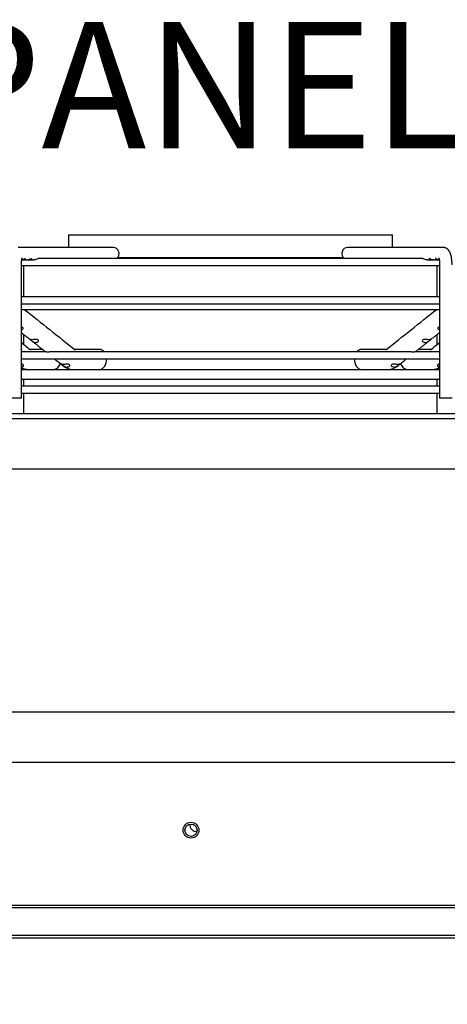
# Paper-space layout 'Layout1' of a CAD drawing. Units: inches. Extents: x 0 to 16.7, y -0.7 to 10.7.
# Drawn here: x 11.9 to 12.3, y 8.9 to 9.9 of the extents above; entities that cross this region are included whole.
import ezdxf
from ezdxf import colors
from ezdxf.entities.mleader import LeaderData, LeaderLine
from ezdxf.math import Vec2, Vec3

# ---------------------------------------------------------------- set-up
doc = ezdxf.new("R2010")
doc.units = ezdxf.units.IN
doc.header["$MEASUREMENT"] = 0
for name, color, linetype in [('0510F-3287_TOP_C', 7, 'Continuous'), ('0718F-4042_POST_', 7, 'Continuous'), ('0718F-4043_POST_', 7, 'Continuous'), ('0719F-2836_COND_', 7, 'Continuous'), ('Default', 7, 'Continuous'), ('DUNLI_630', 7, 'Continuous')]:
    doc.layers.add(name, color=color, linetype=linetype)

# ---------------------------------------------------------------- blocks, each defined once
blk = doc.blocks.new('SE1')
at = {"layer": '0510F-3287_TOP_C', "color": 7, "linetype": 'Continuous'}
for p, q in [((11.11341, 9.17475), (13.03041, 9.17475)), ((13.01541, 9.03866), (11.12841, 9.03866)), ((13.01541, 9.03653), (11.12841, 9.03653))]:
    blk.add_line(p, q, dxfattribs=at)
blk.add_circle((12.04818, 9.11013), 0.0075, dxfattribs=at)
at = {"layer": '0718F-4042_POST_', "color": 7, "linetype": 'Continuous'}
blk.add_arc((12.05299, 9.11484), 0.00582, 170.47227, 279.52773, dxfattribs=at)
at = {"layer": '0718F-4043_POST_', "color": 7, "linetype": 'Continuous'}
blk.add_circle((12.04821, 9.11006), 0.00582, dxfattribs=at)
at = {"layer": '0719F-2836_COND_', "color": 7, "linetype": 'Continuous'}
for p, q in [((11.18344, 9.01047), (12.72844, 9.01047)), ((11.18344, 9.00807), (12.72844, 9.00807))]:
    blk.add_line(p, q, dxfattribs=at)
at = {"layer": 'DUNLI_630', "color": 7, "linetype": 'Continuous'}
for p, q in [((11.93211, 9.67494), (12.2392, 9.67494)), ((11.93211, 9.67494), (11.93211, 9.66313)), ((12.2392, 9.66313), (12.2392, 9.67494)), ((11.97438, 9.66313), (11.8842, 9.66313)), ((12.2871, 9.66313), (12.19692, 9.66313)), ((12.26816, 9.6525), (11.90315, 9.6525)), ((11.97894, 9.65368), (12.19236, 9.65368)), ((11.88736, 9.51998), (11.88736, 9.6466)), ((11.88736, 9.64589), (12.28395, 9.64589)), ((11.8884, 9.65132), (11.89308, 9.65132)), ((11.88953, 9.64589), (11.88953, 9.61636)), ((11.8944, 9.65132), (11.89908, 9.65132)), ((12.27223, 9.65132), (12.27691, 9.65132)), ((12.27822, 9.65132), (12.2829, 9.65132)), ((12.28177, 9.61636), (12.28177, 9.64589)), ((12.28395, 9.6466), (12.28395, 9.51998)), ((12.28395, 9.61636), (11.88736, 9.61636)), ((11.88736, 9.60975), (12.28395, 9.60975)), ((11.88736, 9.60436), (12.28395, 9.60436)), ((11.88953, 9.58066), (11.88953, 9.57116)), ((12.28177, 9.57116), (12.28177, 9.58066)), ((11.91044, 9.56406), (11.88736, 9.56406)), ((11.90757, 9.56628), (11.89546, 9.56628)), ((12.255, 9.56406), (11.91632, 9.56406)), ((11.96155, 9.56628), (11.9379, 9.56628)), ((12.2334, 9.56628), (12.20976, 9.56628)), ((12.28395, 9.56406), (12.26087, 9.56406)), ((12.27585, 9.56628), (12.26374, 9.56628)), ((11.88736, 9.55744), (12.28395, 9.55744)), ((11.92605, 9.55156), (11.9267, 9.55104)), ((12.2446, 9.55104), (12.24525, 9.55156)), ((11.88736, 9.54739), (11.89432, 9.54739)), ((11.88953, 9.54815), (11.88953, 9.54739)), ((11.89432, 9.54739), (11.89613, 9.54739)), ((11.89613, 9.54739), (11.93658, 9.54739)), ((11.93693, 9.54739), (11.9388, 9.54739)), ((11.9388, 9.54739), (12.23251, 9.54739)), ((12.23251, 9.54739), (12.23437, 9.54739)), ((12.23468, 9.54739), (12.27518, 9.54739)), ((12.27518, 9.54739), (12.27698, 9.54739)), ((12.27727, 9.54739), (12.28395, 9.54739)), ((12.28177, 9.54739), (12.28177, 9.54815)), ((12.28395, 9.53794), (11.88736, 9.53794)), ((12.28395, 9.53132), (11.88736, 9.53132)), ((11.88953, 9.53794), (11.88953, 9.53132)), ((12.28177, 9.53132), (12.28177, 9.53794)), ((11.88736, 9.52471), (12.28395, 9.52471)), ((11.88953, 9.52471), (11.88953, 9.50546)), ((12.28177, 9.50546), (12.28177, 9.52471)), ((11.88736, 9.51998), (11.87555, 9.51998)), ((12.29576, 9.51998), (12.28395, 9.51998)), ((11.27069, 9.50546), (12.90061, 9.50546)), ((11.27069, 9.50073), (12.90061, 9.50073)), ((12.8392, 9.45266), (11.33211, 9.45266)), ((12.95579, 9.22199), (11.21552, 9.22199))]:
    blk.add_line(p, q, dxfattribs=at)
for centre, radius, start, end in [((47.75992, 54.5455), 57.50084, 231.4048765, 231.4664652), ((-21.63081, 52.09421), 54.36368, 308.528908, 308.594051), ((47.4756, 52.7566), 55.95847, 230.507587, 230.519218), ((-21.35323, 50.39493), 52.89512, 309.476107, 309.488411), ((11.8944, 9.56328), 0.0159, 243.7046, 269.28553), ((11.8875, 9.55177), 0.00213, 273.49527, 330.42396), ((11.93702, 9.56377), 0.01638, 230.96868, 269.23803), ((11.93068, 9.55565), 0.00604, 234.66587, 263.59295), ((12.23427, 9.5638), 0.01642, 270.8034, 308.98999), ((12.24063, 9.55561), 0.00601, 276.32511, 305.41605), ((12.27691, 9.56328), 0.01589, 270.70906, 296.2971), ((12.2838, 9.55175), 0.00211, 209.34075, 266.74)]:
    blk.add_arc(centre, radius, start, end, dxfattribs=at)
for centre, major_axis, ratio, start_param, end_param in [((11.97438, 9.65723), (0, -0.00591), 0.965926, 0.643501, 3.141593), ((12.19692, 9.65723), (0, -0.00591), 0.965926, 3.141593, 5.639684), ((11.96155, 9.55683), (0, -0.00945), 0.695057, 2.441074, 3.141593), ((12.20976, 9.55683), (0, -0.00945), 0.695057, 3.141593, 3.842111), ((11.91812, 9.55683), (0, -0.00945), 0.718954, 0, 1.146915), ((11.96155, 9.55683), (0, -0.00945), 0.695057, 0, 1.635349), ((12.20976, 9.55683), (0, -0.00945), 0.695057, 4.647836, 6.283185), ((12.25319, 9.55683), (0, -0.00945), 0.718954, 5.136293, 6.283185)]:
    blk.add_ellipse(centre, major_axis=major_axis, ratio=ratio, start_param=start_param, end_param=end_param, dxfattribs=at)
for points, knots in [([(12.29576, 9.6466), (12.29576, 9.6467), (12.29576, 9.64696), (12.29575, 9.64743), (12.29574, 9.64797), (12.29572, 9.64851), (12.2957, 9.64904), (12.29567, 9.64958), (12.29563, 9.65011), (12.29558, 9.65064), (12.29553, 9.65116), (12.29547, 9.65169), (12.29541, 9.6522), (12.29534, 9.65272), (12.29526, 9.65323), (12.29517, 9.65374), (12.29508, 9.65424), (12.29497, 9.65474), (12.29486, 9.65524), (12.29473, 9.65574), (12.29459, 9.65624), (12.29443, 9.65674), (12.29426, 9.65725), (12.29407, 9.65776), (12.29386, 9.65824), (12.29365, 9.65868), (12.29345, 9.65907), (12.29324, 9.65943), (12.29302, 9.65977), (12.2928, 9.66009), (12.29257, 9.66039), (12.29234, 9.66067), (12.29209, 9.66094), (12.29184, 9.6612), (12.29157, 9.66144), (12.2913, 9.66166), (12.29101, 9.66188), (12.29069, 9.66209), (12.29035, 9.66229), (12.29, 9.66247), (12.28964, 9.66263), (12.28928, 9.66277), (12.28891, 9.66289), (12.28854, 9.66298), (12.28816, 9.66305), (12.28779, 9.6631), (12.28743, 9.66313), (12.28721, 9.66313), (12.2871, 9.66313)], [0, 0, 0, 0, 0.012184, 0.035225, 0.058279, 0.081359, 0.104482, 0.127665, 0.150925, 0.174282, 0.197758, 0.221378, 0.24517, 0.269168, 0.293412, 0.317947, 0.342831, 0.368132, 0.393932, 0.420332, 0.447443, 0.475384, 0.50424, 0.533966, 0.564194, 0.58995, 0.614138, 0.636859, 0.658322, 0.678751, 0.698343, 0.717266, 0.735655, 0.753621, 0.77125, 0.788612, 0.805758, 0.824638, 0.843308, 0.861751, 0.879991, 0.89805, 0.915944, 0.93369, 0.9513, 0.968788, 0.986168, 1, 1, 1, 1]), ([(11.88736, 9.6466), (11.88736, 9.64668), (11.88736, 9.64687), (11.88736, 9.64722), (11.88737, 9.64763), (11.88738, 9.64803), (11.8874, 9.64843), (11.88743, 9.64882), (11.88745, 9.64921), (11.88749, 9.64958), (11.88752, 9.64995), (11.88756, 9.6503), (11.8876, 9.65064), (11.88765, 9.65096), (11.8877, 9.65127), (11.88774, 9.65156), (11.88779, 9.65184), (11.88785, 9.65209), (11.8879, 9.65232), (11.88795, 9.65253), (11.888, 9.65272), (11.88804, 9.65289), (11.88809, 9.65303), (11.88812, 9.65315), (11.88816, 9.65325), (11.88819, 9.65332), (11.88821, 9.65337), (11.88822, 9.65339), (11.88822, 9.6534), (11.88822, 9.6534)], [0, 0, 0, 0, 0.0127805, 0.0371744, 0.0615507, 0.0858874, 0.1101642, 0.1343604, 0.1584545, 0.1824237, 0.2062441, 0.2298904, 0.2533356, 0.2765511, 0.2995067, 0.3221706, 0.3445095, 0.3664895, 0.3880765, 0.4092372, 0.4299406, 0.4501597, 0.4698733, 0.4890687, 0.5077437, 0.525909, 0.5435904, 0.5608298, 0.5743886, 0.5743886, 0.5743886, 0.5743886]), ([(11.89098, 9.65209), (11.89118, 9.65225), (11.89127, 9.65239), (11.89124, 9.65253), (11.89111, 9.65252), (11.89067, 9.65234), (11.89036, 9.65219), (11.88966, 9.65187), (11.88926, 9.65171), (11.88848, 9.65148), (11.8881, 9.6514), (11.88771, 9.65136)], [0, 0, 0, 0, 0.0625, 0.0625, 0.125, 0.125, 0.1875, 0.1875, 0.25, 0.25, 0.3081417, 0.3081417, 0.3081417, 0.3081417]), ([(11.88776, 9.65136), (11.88821, 9.65131), (11.88866, 9.65131), (11.88988, 9.65147), (11.89059, 9.65178), (11.89098, 9.65209)], [0.806504, 0.806504, 0.806504, 0.806504, 0.875, 0.875, 1, 1, 1, 1]), ([(11.89696, 9.65208), (11.89716, 9.65224), (11.89726, 9.65238), (11.89724, 9.65253), (11.89711, 9.65252), (11.89668, 9.65235), (11.89638, 9.6522), (11.89568, 9.65188), (11.89529, 9.65172), (11.8943, 9.65142), (11.89368, 9.65133), (11.89308, 9.65132)], [0, 0, 0, 0, 0.0625, 0.0625, 0.125, 0.125, 0.1875, 0.1875, 0.25, 0.25, 0.3411296, 0.3411296, 0.3411296, 0.3411296]), ([(11.89374, 9.65136), (11.89419, 9.65131), (11.89463, 9.65131), (11.89584, 9.65146), (11.89656, 9.65176), (11.89696, 9.65208)], [0.8080168, 0.8080168, 0.8080168, 0.8080168, 0.875, 0.875, 1, 1, 1, 1]), ([(11.90316, 9.6525), (11.90305, 9.65251), (11.90283, 9.65242), (11.90226, 9.65215), (11.9019, 9.65198), (11.90076, 9.65153), (11.8999, 9.65132), (11.89908, 9.65132)], [0.75, 0.75, 0.75, 0.75, 0.8125, 0.8125, 0.875, 0.875, 1, 1, 1, 1]), ([(12.27223, 9.65132), (12.27141, 9.65132), (12.27056, 9.65152), (12.26942, 9.65197), (12.26906, 9.65214), (12.26849, 9.65241), (12.26827, 9.6525), (12.26815, 9.6525), (12.26815, 9.6525), (12.26815, 9.6525)], [0, 0, 0, 0, 0.125, 0.125, 0.1875, 0.1875, 0.25, 0.25, 0.2515794, 0.2515794, 0.2515794, 0.2515794]), ([(12.27822, 9.65132), (12.27817, 9.65132), (12.27812, 9.65132), (12.27725, 9.65135), (12.27639, 9.65157), (12.27527, 9.65204), (12.27493, 9.65221), (12.27439, 9.65245), (12.27419, 9.65252), (12.27402, 9.65248), (12.27405, 9.65238), (12.27431, 9.65209), (12.27455, 9.65192), (12.27543, 9.65148), (12.27624, 9.6513), (12.27723, 9.65133), (12.2774, 9.65134), (12.27756, 9.65136)], [0.2423826, 0.2423826, 0.2423826, 0.2423826, 0.25, 0.25, 0.375, 0.375, 0.4375, 0.4375, 0.5, 0.5, 0.5625, 0.5625, 0.625, 0.625, 0.75, 0.75, 0.7754493, 0.7754493, 0.7754493, 0.7754493]), ([(12.2836, 9.65136), (12.28355, 9.65136), (12.2835, 9.65137), (12.28263, 9.65148), (12.28178, 9.6518), (12.28078, 9.65227), (12.28049, 9.65241), (12.28012, 9.65253), (12.28003, 9.65251), (12.28007, 9.65233), (12.28021, 9.65217), (12.28066, 9.65185), (12.28097, 9.65169), (12.28197, 9.65135), (12.28276, 9.65127), (12.28356, 9.65136)], [0.2429709, 0.2429709, 0.2429709, 0.2429709, 0.25, 0.25, 0.375, 0.375, 0.4375, 0.4375, 0.5, 0.5, 0.5625, 0.5625, 0.625, 0.625, 0.7447209, 0.7447209, 0.7447209, 0.7447209]), ([(12.28309, 9.6534), (12.28309, 9.6534), (12.28309, 9.65339), (12.2831, 9.65337), (12.28312, 9.65332), (12.28314, 9.65326), (12.28317, 9.65317), (12.28321, 9.65306), (12.28325, 9.65293), (12.28329, 9.65278), (12.28334, 9.65261), (12.28339, 9.65242), (12.28344, 9.6522), (12.28349, 9.65197), (12.28353, 9.65171), (12.28358, 9.65144), (12.28363, 9.65114), (12.28368, 9.65083), (12.28372, 9.65051), (12.28376, 9.65017), (12.2838, 9.64982), (12.28383, 9.64945), (12.28386, 9.64908), (12.28389, 9.64869), (12.28391, 9.6483), (12.28393, 9.6479), (12.28394, 9.6475), (12.28395, 9.6471), (12.28395, 9.64679), (12.28395, 9.64664), (12.28395, 9.6466)], [0.4256277, 0.4256277, 0.4256277, 0.4256277, 0.4402499, 0.4563533, 0.4728655, 0.4898381, 0.5073101, 0.5253075, 0.5438441, 0.5629224, 0.5825345, 0.6026644, 0.6232889, 0.64438, 0.665906, 0.6878331, 0.7101269, 0.7327526, 0.7556767, 0.7788665, 0.802291, 0.8259208, 0.8497284, 0.8736876, 0.8977738, 0.921964, 0.9462361, 0.9705688, 0.9936792, 1, 1, 1, 1]), ([(11.88736, 9.5849), (11.88768, 9.58499), (11.88799, 9.58511), (11.8886, 9.5855), (11.88889, 9.5858), (11.88909, 9.5865), (11.88895, 9.5869), (11.88825, 9.58736), (11.88781, 9.58746), (11.88736, 9.5875)], [0.149791, 0.149791, 0.149791, 0.149791, 0.25, 0.25, 0.375, 0.375, 0.5, 0.5, 0.6034845, 0.6034845, 0.6034845, 0.6034845]), ([(12.28395, 9.5875), (12.2835, 9.58746), (12.28306, 9.58736), (12.28235, 9.5869), (12.28221, 9.5865), (12.28242, 9.5858), (12.28271, 9.5855), (12.28332, 9.58511), (12.28362, 9.58498), (12.28394, 9.5849)], [0.3960472, 0.3960472, 0.3960472, 0.3960472, 0.5, 0.5, 0.625, 0.625, 0.75, 0.75, 0.8511443, 0.8511443, 0.8511443, 0.8511443]), ([(11.88736, 9.5824), (11.88796, 9.58192), (11.88918, 9.58095), (11.89062, 9.5798), (11.89167, 9.57896), (11.89234, 9.57843), (11.89301, 9.57789), (11.89371, 9.57733), (11.89444, 9.57675), (11.89522, 9.57613), (11.89569, 9.57575), (11.89596, 9.57554)], [0.389621, 0.389621, 0.389621, 0.389621, 0.5189774, 0.648078, 0.6958242, 0.74311, 0.7899688, 0.838948, 0.8916241, 0.9469599, 1, 1, 1, 1]), ([(12.27534, 9.57553), (12.27572, 9.57584), (12.27688, 9.57676), (12.27906, 9.5785), (12.28155, 9.58048), (12.2832, 9.58181), (12.28395, 9.5824)], [0, 0, 0, 0, 0.0743343, 0.2619231, 0.45148, 0.6093753, 0.6093753, 0.6093753, 0.6093753]), ([(11.89739, 9.57559), (11.89673, 9.57561), (11.89617, 9.57571), (11.89573, 9.57579), (11.89565, 9.57581), (11.89577, 9.57568), (11.89598, 9.57552), (11.89659, 9.57504), (11.89696, 9.57473), (11.8977, 9.57419), (11.89806, 9.57395), (11.89915, 9.57335), (11.89986, 9.57312), (11.90057, 9.57305)], [0, 0, 0, 0, 0.25, 0.25, 0.375, 0.375, 0.5, 0.5, 0.625, 0.625, 0.75, 0.75, 1, 1, 1, 1]), ([(11.8965, 9.57511), (11.89665, 9.57498), (11.89708, 9.57465), (11.89789, 9.574), (11.89887, 9.57321), (11.89993, 9.57237), (11.90104, 9.57149), (11.9022, 9.57056), (11.90341, 9.5696), (11.90467, 9.56859), (11.90599, 9.56754), (11.90736, 9.56645), (11.90877, 9.56533), (11.9098, 9.5645), (11.91031, 9.56409), (11.91036, 9.56406)], [0, 0, 0, 0, 0.0300638, 0.0953269, 0.1655584, 0.2394618, 0.3170344, 0.3982722, 0.4831688, 0.5717158, 0.6639027, 0.7597164, 0.8591414, 0.9621593, 0.9717177, 0.9717177, 0.9717177, 0.9717177]), ([(11.90057, 9.57305), (11.901, 9.57301), (11.90143, 9.57303), (11.90225, 9.57319), (11.90265, 9.57333), (11.90334, 9.57376), (11.90364, 9.57406), (11.90385, 9.57477), (11.90371, 9.57518), (11.90293, 9.57567), (11.90236, 9.57576), (11.90127, 9.5758), (11.90071, 9.57576), (11.89915, 9.57564), (11.89819, 9.57556), (11.89739, 9.57559)], [0, 0, 0, 0, 0.125, 0.125, 0.25, 0.25, 0.375, 0.375, 0.5, 0.5, 0.625, 0.625, 0.75, 0.75, 1, 1, 1, 1]), ([(12.26095, 9.56406), (12.26098, 9.56408), (12.26138, 9.5644), (12.26219, 9.56505), (12.2633, 9.56593), (12.26438, 9.56679), (12.2654, 9.56761), (12.26637, 9.56838), (12.26729, 9.56911), (12.26816, 9.5698), (12.26898, 9.57046), (12.26988, 9.57118), (12.27087, 9.57197), (12.27197, 9.57284), (12.27306, 9.57371), (12.27402, 9.57448), (12.27456, 9.57491), (12.27478, 9.57509)], [0.028517, 0.028517, 0.028517, 0.028517, 0.0352099, 0.1167169, 0.1949672, 0.2699502, 0.3416568, 0.4100796, 0.4740783, 0.5348988, 0.5925374, 0.6469914, 0.7242382, 0.8007465, 0.8776382, 0.9549086, 0.9983431, 0.9983431, 0.9983431, 0.9983431]), ([(12.27391, 9.57559), (12.27311, 9.57556), (12.27216, 9.57564), (12.27059, 9.57576), (12.27004, 9.5758), (12.26894, 9.57576), (12.26838, 9.57568), (12.26759, 9.57518), (12.26745, 9.57478), (12.26767, 9.57406), (12.26796, 9.57376), (12.269, 9.57312), (12.26987, 9.57297), (12.27073, 9.57305)], [0, 0, 0, 0, 0.25, 0.25, 0.375, 0.375, 0.5, 0.5, 0.625, 0.625, 0.75, 0.75, 1, 1, 1, 1]), ([(12.27073, 9.57305), (12.27145, 9.57312), (12.27215, 9.57335), (12.27324, 9.57395), (12.27361, 9.57419), (12.27434, 9.57473), (12.27471, 9.57503), (12.27532, 9.57551), (12.27553, 9.57568), (12.27565, 9.57581), (12.27558, 9.57579), (12.27514, 9.57571), (12.27458, 9.57561), (12.27391, 9.57559)], [0, 0, 0, 0, 0.25, 0.25, 0.375, 0.375, 0.5, 0.5, 0.625, 0.625, 0.75, 0.75, 1, 1, 1, 1]), ([(11.9121, 9.56386), (11.9119, 9.56387), (11.9115, 9.56389), (11.9109, 9.56397), (11.91055, 9.56405), (11.91045, 9.56406), (11.91044, 9.56406)], [0, 0, 0, 0, 0.0806491, 0.157658, 0.2863592, 0.3071765, 0.3071765, 0.3071765, 0.3071765]), ([(11.91632, 9.56406), (11.91615, 9.56406), (11.91535, 9.56403), (11.91423, 9.56392), (11.9132, 9.56386), (11.91257, 9.56385), (11.91226, 9.56385), (11.9121, 9.56386)], [0.6262626, 0.6262626, 0.6262626, 0.6262626, 0.6675691, 0.8145058, 0.9018018, 0.9510053, 1, 1, 1, 1]), ([(12.2592, 9.56386), (12.25905, 9.56385), (12.25874, 9.56385), (12.2581, 9.56386), (12.25706, 9.56392), (12.25595, 9.56403), (12.25516, 9.56406), (12.255, 9.56406)], [0, 0, 0, 0, 0.0494613, 0.0991414, 0.1870797, 0.334735, 0.3722386, 0.3722386, 0.3722386, 0.3722386]), ([(12.26087, 9.56406), (12.26086, 9.56406), (12.26076, 9.56405), (12.26041, 9.56397), (12.25981, 9.56389), (12.25941, 9.56387), (12.2592, 9.56386)], [0.6914171, 0.6914171, 0.6914171, 0.6914171, 0.7131732, 0.8419184, 0.9191129, 1, 1, 1, 1]), ([(11.88935, 9.55072), (11.8895, 9.55105), (11.8895, 9.55146), (11.88904, 9.55195), (11.88882, 9.55208), (11.88827, 9.55226), (11.88796, 9.55231), (11.88756, 9.55233), (11.88746, 9.55233), (11.88736, 9.55233)], [0.0003175, 0.0003175, 0.0003175, 0.0003175, 0.25, 0.25, 0.375, 0.375, 0.5, 0.5, 0.5422705, 0.5422705, 0.5422705, 0.5422705]), ([(11.91866, 9.55744), (11.91904, 9.55714), (11.91998, 9.55639), (11.92149, 9.55519), (11.92318, 9.55385), (11.92447, 9.55282), (11.92513, 9.5523), (11.92525, 9.5522)], [0.5352768, 0.5352768, 0.5352768, 0.5352768, 0.6163873, 0.7336193, 0.853803, 0.976937, 1, 1, 1, 1]), ([(11.92683, 9.55213), (11.92639, 9.55215), (11.926, 9.55219), (11.92539, 9.55229), (11.92516, 9.55236), (11.92513, 9.55231), (11.92518, 9.55226), (11.92539, 9.55208), (11.92556, 9.55195), (11.92618, 9.55146), (11.92669, 9.55105), (11.92719, 9.55072)], [0, 0, 0, 0, 0.25, 0.25, 0.5, 0.5, 0.625, 0.625, 0.75, 0.75, 0.9996828, 0.9996828, 0.9996828, 0.9996828]), ([(11.9333, 9.55154), (11.93312, 9.55195), (11.93256, 9.55219), (11.93134, 9.55237), (11.93069, 9.55233), (11.92947, 9.55224), (11.92888, 9.55219), (11.92779, 9.55212), (11.92729, 9.55211), (11.92683, 9.55213)], [0.0001302, 0.0001302, 0.0001302, 0.0001302, 0.25, 0.25, 0.5, 0.5, 0.75, 0.75, 1, 1, 1, 1]), ([(11.93001, 9.54964), (11.93079, 9.54957), (11.93156, 9.54967), (11.93258, 9.55013), (11.9329, 9.55034), (11.93333, 9.55088), (11.93345, 9.55122), (11.9333, 9.55154)], [0, 0, 0, 0, 0.5, 0.5, 0.75, 0.75, 1, 1, 1, 1]), ([(12.238, 9.55154), (12.23786, 9.55122), (12.23798, 9.55088), (12.23841, 9.55034), (12.23872, 9.55014), (12.23973, 9.54967), (12.24051, 9.54957), (12.2413, 9.54964)], [0, 0, 0, 0, 0.25, 0.25, 0.5, 0.5, 0.9999573, 0.9999573, 0.9999573, 0.9999573]), ([(12.24448, 9.55213), (12.24401, 9.55211), (12.24351, 9.55212), (12.24242, 9.55219), (12.24183, 9.55224), (12.24062, 9.55233), (12.23996, 9.55237), (12.23875, 9.5522), (12.23818, 9.55195), (12.238, 9.55154)], [0, 0, 0, 0, 0.25, 0.25, 0.5, 0.5, 0.75, 0.75, 0.9998696, 0.9998696, 0.9998696, 0.9998696]), ([(12.24412, 9.55072), (12.24461, 9.55105), (12.24512, 9.55146), (12.24574, 9.55195), (12.24591, 9.55208), (12.24613, 9.55226), (12.24617, 9.55231), (12.24614, 9.55236), (12.24592, 9.55229), (12.24531, 9.55219), (12.24492, 9.55215), (12.24448, 9.55213)], [0.0003175, 0.0003175, 0.0003175, 0.0003175, 0.25, 0.25, 0.375, 0.375, 0.5, 0.5, 0.75, 0.75, 1, 1, 1, 1]), ([(12.24609, 9.55223), (12.2462, 9.55231), (12.24683, 9.55282), (12.24811, 9.55383), (12.24978, 9.55516), (12.25129, 9.55636), (12.25224, 9.55712), (12.25264, 9.55744)], [0, 0, 0, 0, 0.0207389, 0.1432229, 0.2621081, 0.3773907, 0.4636545, 0.4636545, 0.4636545, 0.4636545]), ([(12.28395, 9.55233), (12.28385, 9.55233), (12.28375, 9.55233), (12.28334, 9.55231), (12.28304, 9.55226), (12.28249, 9.55208), (12.28227, 9.55195), (12.28181, 9.55146), (12.28181, 9.55105), (12.28195, 9.55072)], [0.4579552, 0.4579552, 0.4579552, 0.4579552, 0.5, 0.5, 0.625, 0.625, 0.75, 0.75, 0.9996828, 0.9996828, 0.9996828, 0.9996828])]:
    blk.add_open_spline(points, degree=3, knots=knots, dxfattribs=at)
blk = doc.blocks.new('_SE_FILLED')
at = {"color": 0}
blk.add_line((0, 0), (-1, 0), dxfattribs=at)
blk.add_solid([(0, 0), (-1, -0.1665), (-1, 0.1665), (0, 0)], dxfattribs=at)

psp = doc.layouts.get("Layout1")

# ---------------------------------------------------------------- block references
at = {"layer": 'Default'}
psp.add_blockref('SE1', (0, 0), dxfattribs=at)

# ---------------------------------------------------------------- leaders
at = {"layer": 'Default', "color": 7, "linetype": 'Continuous'}
ml = psp.add_multileader_mtext('Standard', dxfattribs=at)
ml.set_content('{\\pxsm0.9;\\fArial|b0||i0||c0|p34;\\W1.;CONTROL PANEL\\P}', color=256)
ml.set_leader_properties()
ml.set_arrow_properties(name='_SE_FILLED')
ml.build(insert=Vec2(0, 0))
ml.multileader.update_dxf_attribs({"dogleg_length": 0.1435, "arrow_head_size": 0.12})
ctx = ml.context
ctx.base_point, ctx.char_height, ctx.arrow_head_size, ctx.landing_gap_size = Vec3(10.967371, 9.816089), 0.12, 0.12, 0.042
notes = []
notes.append((ctx, [(0, (1, 1, 0), (10.823872, 9.816089), (1, 0), 0.1435, [(0, [(10.361632, 8.466001)], 0, [])])]))
ctx.mtext.insert = Vec3(11.009371, 9.877109)
for ctx, leaders in notes:
    for number, flags, end, landing, length, lines in leaders:
        leader = LeaderData()
        leader.index, (leader.has_last_leader_line, leader.has_dogleg_vector, leader.attachment_direction) = number, flags
        leader.last_leader_point, leader.dogleg_vector, leader.dogleg_length = Vec3(end), Vec3(landing), length
        for number, points, colour, breaks in lines:
            line = LeaderLine()
            line.index, line.vertices, line.color, line.breaks = number, Vec3.list(points), colors.encode_raw_color(colour), breaks
            leader.lines.append(line)
        ctx.leaders.append(leader)

doc.saveas('drawing.dxf')
